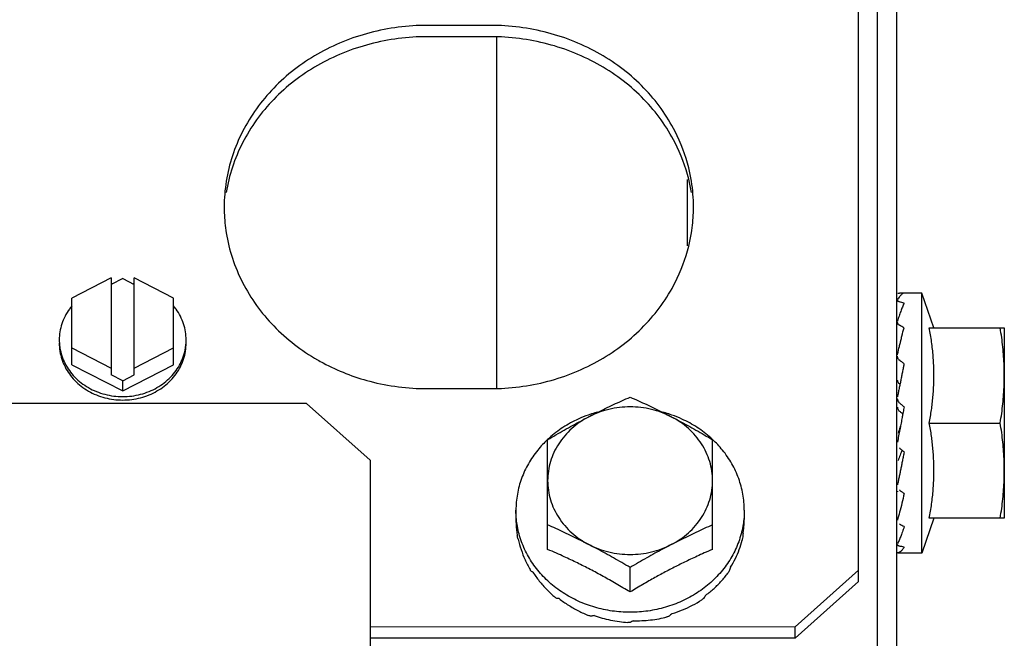
# Model space of a CAD drawing. Units: millimetres. Extents: x 387 to 1281, y -462 to 153.
# Drawn here: x 763 to 763, y -350 to -350 of the extents above; entities that cross this region are included whole.
import ezdxf

# ---------------------------------------------------------------- set-up
doc = ezdxf.new("R2010")
doc.units = ezdxf.units.MM
doc.layers.add('AC-TUB', color=4, linetype='Continuous')

msp = doc.modelspace()

# ---------------------------------------------------------------- linework, layer by layer
at = {"layer": 'AC-TUB', "color": 2}
for p, q in [((762.890111, -350.139232), (762.890105, -350.047997)), ((762.893105, -350.047734), (762.893117, -350.220734)), ((762.89165, -350.740677), (762.891606, -350.050677)), ((762.861108, -350.095385), (762.856108, -350.095385)), ((762.861109, -350.096277), (762.856109, -350.096278)), ((762.86161, -350.124023), (762.861609, -350.096277)), ((762.876609, -350.10753), (762.87661, -350.112768)), ((762.83121, -350.115277), (762.82811, -350.116879)), ((762.83121, -350.115277), (762.83121, -350.122936)), ((762.83211, -350.115347), (762.83121, -350.115812)), ((762.83211, -350.115347), (762.83301, -350.115812)), ((762.83611, -350.116878), (762.83301, -350.115277)), ((762.83301, -350.122936), (762.83301, -350.115277)), ((762.82811, -350.122138), (762.82811, -350.116879)), ((762.83611, -350.122138), (762.83611, -350.116878)), ((762.89511, -350.116484), (762.893346, -350.116484)), ((762.896058, -350.119234), (762.89511, -350.116484)), ((762.895111, -350.136984), (762.89511, -350.116484)), ((762.895698, -350.119234), (762.90161, -350.119233)), ((762.90161, -350.119233), (762.901611, -350.134233)), ((762.82811, -350.120799), (762.83121, -350.122401)), ((762.83301, -350.122401), (762.83611, -350.120799)), ((762.893173, -350.121734), (762.89311, -350.121734)), ((762.82811, -350.122138), (762.83211, -350.124205)), ((762.83211, -350.124205), (762.83611, -350.122138)), ((762.83211, -350.123401), (762.83121, -350.122936)), ((762.83211, -350.123401), (762.83301, -350.122936)), ((762.83211, -350.124205), (762.83211, -350.123401)), ((762.85611, -350.124023), (762.86111, -350.124023)), ((762.84661, -350.125197), (760.70571, -350.125334)), ((762.84661, -350.125197), (762.851611, -350.129671)), ((762.893475, -350.126734), (762.89343, -350.126968)), ((762.895699, -350.126734), (762.901286, -350.126733)), ((762.865611, -350.136699), (762.865611, -350.128048)), ((762.878611, -350.136698), (762.878611, -350.128047)), ((762.851611, -350.129671), (762.851612, -350.144679)), ((762.893171, -350.131734), (762.893111, -350.131734)), ((762.863111, -350.133601), (762.863111, -350.134335)), ((762.881111, -350.1336), (762.881111, -350.134334)), ((762.896059, -350.134234), (762.895111, -350.136984)), ((762.901611, -350.134233), (762.895699, -350.134234)), ((762.895111, -350.136984), (762.893207, -350.136984)), ((762.872111, -350.140057), (762.872111, -350.138123)), ((762.890111, -350.13834), (762.885112, -350.142815)), ((762.890111, -350.139232), (762.885112, -350.143707)), ((762.885112, -350.142815), (762.851612, -350.142817)), ((762.885112, -350.143707), (762.885112, -350.142815)), ((762.885112, -350.143707), (762.851612, -350.14371))]:
    msp.add_line(p, q, dxfattribs=at)
for points, start_tangent, end_tangent in [([(762.856108, -350.095385), (762.851601, -350.095966), (762.847458, -350.097659), (762.844017, -350.100328), (762.841555, -350.103757), (762.840272, -350.107668)], (-1, -0.000064), (-0.158488, -0.987361)), ([(762.876731, -350.106608), (762.875663, -350.103755), (762.873201, -350.100326), (762.869759, -350.097658), (762.865616, -350.095965), (762.861108, -350.095385)], (-0.240623, 0.970619), (-1, -0.000064)), ([(762.856109, -350.096278), (762.851601, -350.096858), (762.847458, -350.098551), (762.844017, -350.101221), (762.841555, -350.104649), (762.840272, -350.10856)], (-1, -0.000064), (-0.158488, -0.987361)), ([(762.876731, -350.1075), (762.875663, -350.104647), (762.873201, -350.101219), (762.869759, -350.09855), (762.865616, -350.096857), (762.861109, -350.096277)], (-0.240623, 0.970619), (-1, -0.000064)), ([(762.876946, -350.107665), (762.876731, -350.106608)], (-0.158615, 0.987341), (-0.240623, 0.970619)), ([(762.840272, -350.107668), (762.84011, -350.109705)], (-0.158488, -0.987361), (0.000064, -1)), ([(762.876946, -350.108558), (762.876731, -350.1075)], (-0.158615, 0.987341), (-0.240623, 0.970619)), ([(762.877109, -350.109703), (762.876946, -350.107665)], (-0.000064, 1), (-0.158615, 0.987341)), ([(762.84011, -350.109705), (762.840118, -350.110153)], (0.000064, -1), (0.034705, -0.999398)), ([(762.840118, -350.110153), (762.840272, -350.111743)], (0.034705, -0.999398), (0.158615, -0.987341)), ([(762.876947, -350.111741), (762.877101, -350.11015)], (0.158488, 0.987361), (0.034577, 0.999402)), ([(762.877101, -350.11015), (762.877109, -350.109703)], (0.034577, 0.999402), (-0.000064, 1)), ([(762.840272, -350.111743), (762.841556, -350.115654), (762.844018, -350.119082), (762.84746, -350.121751), (762.84791, -350.122)], (0.158615, -0.987341), (0.882029, -0.471195)), ([(762.876731, -350.112798), (762.876947, -350.111741)], (0.240499, 0.97065), (0.158488, 0.987361)), ([(762.86111, -350.124023), (762.865618, -350.123443), (762.86976, -350.121749), (762.873202, -350.11908), (762.875664, -350.115651), (762.876731, -350.112798)], (1, 0.000064), (0.240499, 0.97065)), ([(762.831293, -350.115763), (762.831208, -350.115776)], (-0.989193, -0.146616), (-0.986802, -0.161931)), ([(762.833011, -350.115776), (762.832926, -350.115763)], (-0.986823, 0.161805), (-0.989212, 0.146489)), ([(762.89317, -350.117042), (762.893171, -350.117053), (762.893197, -350.117096), (762.893257, -350.117137), (762.893346, -350.117172)], (-0.020268, -0.999795), (0.956246, -0.292562)), ([(762.89317, -350.117166), (762.89317, -350.117158)], (-0.020205, 0.999796), (0.093272, 0.995641)), ([(762.89371, -350.116496), (762.893542, -350.116583), (762.893363, -350.116757), (762.89318, -350.11701)], (-0.964798, -0.262992), (-0.5432, -0.839603)), ([(762.893204, -350.116484), (762.893257, -350.116484), (762.893346, -350.116486)], (0.999333, -0.036516), (0.999863, -0.016554)), ([(762.89371, -350.116496), (762.893528, -350.11649), (762.893346, -350.116486)], (-0.999111, 0.042151), (-0.999863, 0.016554)), ([(762.89371, -350.117288), (762.893528, -350.117229), (762.893346, -350.117172)], (-0.949619, 0.313407), (-0.956246, 0.292562)), ([(762.828101, -350.117504), (762.827904, -350.117758), (762.827562, -350.118319), (762.827313, -350.118917), (762.827161, -350.119541), (762.82711, -350.120178)], (-0.639807, -0.768536), (0.000064, -1)), ([(762.83711, -350.120177), (762.837059, -350.11954), (762.836907, -350.118916), (762.836658, -350.118318), (762.836316, -350.117758), (762.836119, -350.117504)], (-0.000064, 1), (-0.639905, 0.768454)), ([(762.89371, -350.117288), (762.893643, -350.117437), (762.893576, -350.117595), (762.893511, -350.117761), (762.893445, -350.117935), (762.89338, -350.118116), (762.893314, -350.118304), (762.893248, -350.1185), (762.893184, -350.118691)], (-0.42507, -0.90516), (-0.312848, -0.949803)), ([(762.89317, -350.118768), (762.893171, -350.118788), (762.893197, -350.11887), (762.893257, -350.118948), (762.893346, -350.119012)], (0.0035, -0.999994), (0.873092, -0.487555)), ([(762.893184, -350.118691), (762.89318, -350.118704)], (-0.312848, -0.949803), (-0.312567, -0.949896)), ([(762.89317, -350.119), (762.893171, -350.118978), (762.893171, -350.118976)], (-0.007992, 0.999968), (0.106414, 0.994322)), ([(762.89371, -350.119219), (762.893528, -350.119115), (762.893346, -350.119012)], (-0.86576, 0.500459), (-0.873092, 0.487555)), ([(762.893451, -350.12024), (762.893541, -350.119875), (762.89371, -350.119219)], (0.236695, 0.971584), (0.258965, 0.965887)), ([(762.895699, -350.126734), (762.895791, -350.12622), (762.895869, -350.125706), (762.895934, -350.125191), (762.895986, -350.124673), (762.896024, -350.124154), (762.896048, -350.123638), (762.896058, -350.123122), (762.896055, -350.122592), (762.896036, -350.122044), (762.896001, -350.121481), (762.895949, -350.120912), (762.89588, -350.120343), (762.895796, -350.119782), (762.895698, -350.119234)], (0.189815, 0.98182), (-0.18994, 0.981796)), ([(762.90161, -350.122983), (762.901597, -350.122239), (762.901559, -350.121492), (762.901495, -350.120744), (762.901404, -350.119991), (762.901285, -350.119233)], (-0.000064, 1), (-0.171562, 0.985173)), ([(762.82711, -350.120178), (762.827119, -350.120445)], (0.000064, -1), (0.066693, -0.997774)), ([(762.837101, -350.120444), (762.83711, -350.120177)], (0.066565, 0.997782), (-0.000064, 1)), ([(762.893342, -350.120693), (762.893361, -350.120611), (762.893436, -350.120302)], (0.233244, 0.972418), (0.236024, 0.971747)), ([(762.893436, -350.120302), (762.893451, -350.12024)], (0.236024, 0.971747), (0.236695, 0.971584)), ([(762.82711, -350.120445), (762.827161, -350.121082), (762.827313, -350.121706), (762.827562, -350.122304)], (0.000064, -1), (0.454587, -0.890702)), ([(762.827119, -350.120445), (762.827161, -350.120815), (762.827313, -350.121438), (762.827562, -350.122037)], (0.066693, -0.997774), (0.454587, -0.890702)), ([(762.836658, -350.122036), (762.836908, -350.121438), (762.837059, -350.120814), (762.837101, -350.120444)], (0.454473, 0.89076), (0.066565, 0.997782)), ([(762.836658, -350.122304), (762.836908, -350.121705), (762.837059, -350.121082), (762.83711, -350.120445)], (0.454473, 0.89076), (-0.000064, 1)), ([(762.893196, -350.121301), (762.893342, -350.120693)], (0.23313, 0.972446), (0.233244, 0.972418)), ([(762.89317, -350.121457), (762.893171, -350.121482), (762.893197, -350.121594), (762.893258, -350.121698), (762.893346, -350.121783)], (0.00862, -0.999963), (0.802485, -0.596673)), ([(762.89318, -350.121368), (762.893196, -350.121301)], (0.233409, 0.972379), (0.23313, 0.972446)), ([(762.89371, -350.122056), (762.893528, -350.121919), (762.893346, -350.121783)], (-0.797563, 0.603235), (-0.802485, 0.596673)), ([(762.827562, -350.122037), (762.827904, -350.122597), (762.828332, -350.123108), (762.828836, -350.123559), (762.829407, -350.123942), (762.830033, -350.124248), (762.830702, -350.124471)], (0.454587, -0.890702), (0.967178, -0.2541)), ([(762.827562, -350.122304), (762.827904, -350.122865), (762.828332, -350.123376), (762.828836, -350.123827), (762.829407, -350.12421), (762.830033, -350.124516), (762.830702, -350.124739)], (0.454587, -0.890702), (0.967178, -0.2541)), ([(762.833519, -350.124471), (762.834187, -350.124248), (762.834814, -350.123942), (762.835385, -350.123559), (762.835889, -350.123107), (762.836316, -350.122596), (762.836658, -350.122036)], (0.967145, 0.254224), (0.454473, 0.89076)), ([(762.833519, -350.124738), (762.834187, -350.124515), (762.834814, -350.124209), (762.835385, -350.123827), (762.835889, -350.123375), (762.836317, -350.122864), (762.836658, -350.122304)], (0.967145, 0.254224), (0.454473, 0.89076)), ([(762.84791, -350.122), (762.851603, -350.123444), (762.85611, -350.124023)], (0.882029, -0.471195), (1, 0.000064)), ([(762.893703, -350.122093), (762.893643, -350.122386), (762.893577, -350.122716), (762.893511, -350.123045), (762.893446, -350.123373), (762.893383, -350.123686)], (-0.200392, -0.979716), (-0.196755, -0.980453)), ([(762.89371, -350.122056), (762.893703, -350.122093)], (-0.200729, -0.979647), (-0.200392, -0.979716)), ([(762.893379, -350.123683), (762.893297, -350.123606), (762.893238, -350.123513), (762.893207, -350.123413), (762.893202, -350.123363)], (-0.799959, 0.600054), (-0.029942, 0.999552)), ([(762.901286, -350.126733), (762.901404, -350.125975), (762.901495, -350.125223), (762.901559, -350.124474), (762.901598, -350.123728), (762.90161, -350.122983)], (0.171436, 0.985195), (-0.000064, 1)), ([(762.893383, -350.123686), (762.89338, -350.123699), (762.893315, -350.124024), (762.893248, -350.12435), (762.89318, -350.124678)], (-0.196755, -0.980453), (-0.204344, -0.978899)), ([(762.830702, -350.124471), (762.831399, -350.124607), (762.83211, -350.124652)], (0.967178, -0.2541), (1, 0.000064)), ([(762.830702, -350.124739), (762.831399, -350.124874), (762.83211, -350.12492)], (0.967178, -0.2541), (1, 0.000064)), ([(762.83211, -350.124652), (762.832822, -350.124606), (762.833519, -350.124471)], (1, 0.000064), (0.967145, 0.254224)), ([(762.83211, -350.12492), (762.832822, -350.124874), (762.833519, -350.124738)], (1, 0.000064), (0.967145, 0.254224)), ([(762.869547, -350.125893), (762.870153, -350.125595), (762.870801, -350.125284), (762.871454, -350.124982), (762.87211, -350.124689)], (0.894238, 0.447592), (0.915621, 0.402043)), ([(762.87211, -350.124689), (762.872767, -350.124982), (762.873419, -350.125284), (762.874068, -350.125594), (762.874673, -350.125893)], (0.915672, -0.401926), (0.894295, -0.447477)), ([(762.89317, -350.124789), (762.893171, -350.124808), (762.893197, -350.124936), (762.893258, -350.125055), (762.893347, -350.125152)], (0.026104, -0.999659), (0.7661, -0.642722)), ([(762.87536, -350.126242), (762.874598, -350.125906), (762.873793, -350.125661), (762.872959, -350.125513), (762.87211, -350.125463), (762.871262, -350.125513), (762.870428, -350.125661), (762.869623, -350.125906), (762.86886, -350.126243)], (-0.888447, 0.45898), (-0.888388, -0.459094)), ([(762.893379, -350.12583), (762.893297, -350.125743), (762.893239, -350.125638), (762.893207, -350.125524), (762.893204, -350.125494)], (-0.765239, 0.643747), (-0.081591, 0.996666)), ([(762.89371, -350.125458), (762.893529, -350.125305), (762.893347, -350.125152)], (-0.764422, 0.644717), (-0.7661, 0.642722)), ([(762.89371, -350.125458), (762.893633, -350.125882), (762.893607, -350.126022)], (-0.180718, -0.983535), (-0.18111, -0.983463)), ([(762.868811, -350.126107), (762.868025, -350.126424), (762.86682, -350.127085), (762.865747, -350.127905), (762.865602, -350.128038)], (-0.943043, -0.33267), (-0.729605, -0.683869)), ([(762.86886, -350.126243), (762.868154, -350.126665), (762.867514, -350.127167), (762.866954, -350.127739), (762.866481, -350.128372), (762.866105, -350.129054), (762.865832, -350.129775), (762.865666, -350.130521), (762.865611, -350.131281)], (-0.888388, -0.459094), (0.000064, -1)), ([(762.865611, -350.128048), (762.866267, -350.127662), (762.866919, -350.12729), (762.867568, -350.12693), (762.868215, -350.126581), (762.86886, -350.126243)], (0.85959, 0.510984), (0.888388, 0.459094)), ([(762.869544, -350.125881), (762.869329, -350.12594), (762.868811, -350.126107)], (-0.966321, -0.257341), (-0.943043, -0.33267)), ([(762.86886, -350.126243), (762.869506, -350.125914), (762.869547, -350.125893)], (0.888388, 0.459094), (0.894238, 0.447592)), ([(762.874673, -350.125893), (762.874715, -350.125914), (762.87536, -350.126242)], (0.894295, -0.447477), (0.888447, -0.45898)), ([(762.87541, -350.126107), (762.874892, -350.12594), (762.874677, -350.12588)], (-0.943086, 0.332549), (-0.966353, 0.257218)), ([(762.878611, -350.13128), (762.878555, -350.13052), (762.878389, -350.129774), (762.878116, -350.129054), (762.87774, -350.128371), (762.877267, -350.127739), (762.876707, -350.127167), (762.876067, -350.126665), (762.87536, -350.126242)], (-0.000064, 1), (-0.888447, 0.45898)), ([(762.87536, -350.126242), (762.876006, -350.126581), (762.876653, -350.12693), (762.877302, -350.12729), (762.877954, -350.127662), (762.878611, -350.128047)], (0.888447, -0.45898), (0.859656, -0.510874)), ([(762.878619, -350.128037), (762.878475, -350.127905), (762.877401, -350.127084), (762.876196, -350.126424), (762.87541, -350.126107)], (-0.729692, 0.683776), (-0.943086, 0.332549)), ([(762.893607, -350.126022), (762.893545, -350.12597), (762.893379, -350.12583)], (-0.763578, 0.645715), (-0.765239, 0.643747)), ([(762.893607, -350.126022), (762.893554, -350.126307), (762.893475, -350.126734)], (-0.18111, -0.983463), (-0.184346, -0.982861)), ([(762.89343, -350.126968), (762.893396, -350.12707), (762.893231, -350.127545)], (-0.317444, -0.948277), (-0.336993, -0.941507)), ([(762.89343, -350.126968), (762.893377, -350.127249), (762.893279, -350.12775)], (-0.186107, -0.982529), (-0.194719, -0.980859)), ([(762.895699, -350.134234), (762.895797, -350.133686), (762.895881, -350.133124), (762.89595, -350.132555), (762.896002, -350.131986), (762.896037, -350.131424), (762.896055, -350.130875), (762.896058, -350.130345), (762.896048, -350.129829), (762.896024, -350.129313), (762.895986, -350.128794), (762.895935, -350.128277), (762.89587, -350.127761), (762.895791, -350.127247), (762.895699, -350.126734)], (0.189815, 0.98182), (-0.18994, 0.981796)), ([(762.901611, -350.130483), (762.901598, -350.129739), (762.90156, -350.128992), (762.901495, -350.128244), (762.901404, -350.127491), (762.901286, -350.126733)], (-0.000064, 1), (-0.171562, 0.985173)), ([(762.865602, -350.128038), (762.864829, -350.128867), (762.864092, -350.129944), (762.863551, -350.131112), (762.863222, -350.132341), (762.863111, -350.133601)], (-0.729605, -0.683869), (0.000064, -1)), ([(762.881111, -350.1336), (762.881, -350.13234), (762.88067, -350.131111), (762.88013, -350.129943), (762.879392, -350.128866), (762.878619, -350.128037)], (-0.000064, 1), (-0.729692, 0.683776)), ([(762.893279, -350.12775), (762.893181, -350.128237)], (-0.194719, -0.980859), (-0.202459, -0.979291)), ([(762.893539, -350.12887), (762.893396, -350.12927), (762.893231, -350.129702)], (-0.327215, -0.94495), (-0.370744, -0.928735)), ([(762.893538, -350.12887), (762.893529, -350.128862), (762.893347, -350.128711)], (-0.769162, 0.639054), (-0.768278, 0.640116)), ([(762.893711, -350.129013), (762.893538, -350.12887)], (-0.769961, 0.638091), (-0.769162, 0.639054)), ([(762.893711, -350.129013), (762.893644, -350.12937), (762.893577, -350.129717), (762.893511, -350.130055), (762.893446, -350.130383), (762.893381, -350.130702), (762.893315, -350.131012), (762.893249, -350.131315), (762.893181, -350.131614)], (-0.183812, -0.982961), (-0.226517, -0.974007)), ([(762.901286, -350.134233), (762.901405, -350.133475), (762.901496, -350.132723), (762.90156, -350.131974), (762.901598, -350.131228), (762.901611, -350.130483)], (0.171436, 0.985195), (-0.000064, 1)), ([(762.865611, -350.131281), (762.865666, -350.13204), (762.865832, -350.132786), (762.866106, -350.133507), (762.866482, -350.134189), (762.866954, -350.134822), (762.867515, -350.135394), (762.868154, -350.135895), (762.868861, -350.136318)], (0.000064, -1), (0.888447, -0.45898)), ([(762.875361, -350.136318), (762.876068, -350.135895), (762.876707, -350.135393), (762.877268, -350.134821), (762.87774, -350.134188), (762.878116, -350.133506), (762.878389, -350.132785), (762.878555, -350.132039), (762.878611, -350.13128)], (0.888388, 0.459094), (-0.000064, 1)), ([(762.893181, -350.1321), (762.893194, -350.132154)], (0.233533, -0.972349), (0.233304, -0.972404)), ([(762.893711, -350.132294), (762.893538, -350.13306), (762.89336, -350.133774), (762.893181, -350.134402)], (-0.212088, -0.977251), (-0.294565, -0.955631)), ([(762.8936, -350.132214), (762.893529, -350.132163), (762.893347, -350.132032)], (-0.8123, 0.58324), (-0.808874, 0.587982)), ([(762.893711, -350.132294), (762.8936, -350.132214)], (-0.813806, 0.581137), (-0.8123, 0.58324)), ([(762.863148, -350.134332), (762.863111, -350.133601)], (-0.101338, 0.994852), (-0.000064, 1)), ([(762.863111, -350.134335), (762.863123, -350.134771), (762.863158, -350.135206), (762.863218, -350.135639)], (0.000064, -1), (0.161881, -0.98681)), ([(762.872068, -350.141655), (762.870704, -350.141556), (762.86933, -350.141261), (762.868025, -350.140777), (762.866821, -350.140117), (762.865747, -350.139296), (762.86483, -350.138335), (762.864092, -350.137258), (762.863552, -350.13609), (762.863222, -350.134861), (762.863148, -350.134332)], (-0.999991, 0.004285), (-0.101338, 0.994852)), ([(762.881074, -350.134331), (762.881, -350.13486), (762.880671, -350.136089), (762.88013, -350.137256), (762.879392, -350.138334), (762.878475, -350.139295), (762.877401, -350.140116), (762.876197, -350.140777), (762.874893, -350.14126), (762.873519, -350.141556), (762.872155, -350.141655)], (-0.101211, -0.994865), (-0.99999, -0.004413)), ([(762.881014, -350.135447), (762.881068, -350.135078), (762.8811, -350.134706), (762.881111, -350.134334)], (0.172194, 0.985063), (-0.000064, 1)), ([(762.881111, -350.1336), (762.881074, -350.134331)], (0.000064, -1), (-0.101211, -0.994865)), ([(762.868861, -350.136318), (762.868216, -350.13599), (762.867569, -350.13567), (762.86692, -350.13536), (762.866268, -350.135058), (762.865611, -350.134765)], (-0.888447, 0.45898), (-0.915672, 0.401926)), ([(762.878611, -350.134764), (762.877954, -350.135057), (762.877302, -350.135359), (762.876653, -350.13567), (762.876007, -350.135989), (762.875361, -350.136318)], (-0.915621, -0.402043), (-0.888388, -0.459094)), ([(762.893711, -350.134903), (762.893644, -350.13512), (762.893578, -350.135322), (762.893512, -350.135511), (762.893446, -350.135686), (762.893381, -350.135848), (762.893315, -350.135998), (762.893249, -350.136137), (762.893181, -350.136266)], (-0.289037, -0.957318), (-0.486195, -0.87385)), ([(762.893711, -350.134903), (762.893529, -350.134809), (762.893347, -350.134713)], (-0.889634, 0.456673), (-0.882489, 0.470333)), ([(762.863248, -350.135803), (762.863232, -350.135721), (762.863218, -350.135639)], (-0.193374, 0.981125), (-0.170945, 0.985281)), ([(762.863294, -350.135888), (762.86327, -350.135846), (762.863248, -350.135803)], (-0.508794, 0.860888), (-0.450333, 0.89286)), ([(762.880974, -350.135802), (762.880958, -350.135883), (762.88094, -350.135964)], (-0.193249, -0.98115), (-0.215539, -0.976495)), ([(762.881014, -350.135447), (762.880995, -350.135625), (762.880974, -350.135802)], (-0.102276, -0.994756), (-0.12146, -0.992596)), ([(762.863294, -350.135888), (762.863519, -350.136712), (762.86383, -350.137514), (762.864226, -350.138287)], (0.212184, -0.97723), (0.50004, -0.866002)), ([(762.868861, -350.136318), (762.869624, -350.136655), (762.870429, -350.136899), (762.871263, -350.137048), (762.872111, -350.137097), (762.87296, -350.137047), (762.873794, -350.136899), (762.874599, -350.136654), (762.875361, -350.136318)], (0.888447, -0.45898), (0.888388, 0.459094)), ([(762.872111, -350.138123), (762.871454, -350.137738), (762.870802, -350.137366), (762.870153, -350.137005), (762.869507, -350.136656), (762.868861, -350.136318)], (-0.859656, 0.510874), (-0.888447, 0.45898)), ([(762.875361, -350.136318), (762.874716, -350.136656), (762.874069, -350.137005), (762.87342, -350.137365), (762.872768, -350.137737), (762.872111, -350.138123)], (-0.888388, -0.459094), (-0.85959, -0.510984)), ([(762.880027, -350.138102), (762.880415, -350.137419), (762.880721, -350.136704), (762.88094, -350.135964)], (0.54158, 0.840649), (0.228159, 0.973624)), ([(762.893171, -350.136302), (762.893171, -350.13631)], (-0.020077, -0.999798), (0.093502, -0.995619)), ([(762.893171, -350.13631), (762.893172, -350.136314), (762.893173, -350.136319)], (0.093502, -0.995619), (0.253536, -0.967326)), ([(762.893173, -350.136319), (762.893198, -350.13636), (762.893259, -350.1364), (762.893347, -350.136432)], (0.253536, -0.967326), (0.964276, -0.264901)), ([(762.893711, -350.136528), (762.893644, -350.13663), (762.893578, -350.136718), (762.893512, -350.136792), (762.893446, -350.136854), (762.893381, -350.136902), (762.893316, -350.136939), (762.893249, -350.136965), (762.893181, -350.13698)], (-0.52594, -0.850522), (-0.991148, -0.132758)), ([(762.893711, -350.136528), (762.893529, -350.136481), (762.893347, -350.136432)], (-0.969999, 0.243109), (-0.964276, 0.264901)), ([(762.872111, -350.140057), (762.871548, -350.139718), (762.87101, -350.139403), (762.870489, -350.139106), (762.869978, -350.138822), (762.869471, -350.138547), (762.868964, -350.138279), (762.868454, -350.138019), (762.867952, -350.137769), (762.867448, -350.137525), (762.866911, -350.137274), (762.86631, -350.137002), (762.865611, -350.136699)], (-0.854068, 0.520161), (-0.920603, 0.390501)), ([(762.878611, -350.136698), (762.877956, -350.136982), (762.877386, -350.137239), (762.876877, -350.137476), (762.876405, -350.137703), (762.875942, -350.137931), (762.875472, -350.138169), (762.875, -350.138414), (762.87453, -350.138665), (762.874062, -350.138922), (762.873592, -350.139186), (762.873115, -350.13946), (762.872623, -350.139749), (762.872111, -350.140057)], (-0.920553, -0.390619), (-0.854002, -0.52027)), ([(762.880027, -350.138102), (762.879967, -350.138266), (762.879905, -350.13843)], (-0.338162, -0.941088), (-0.356046, -0.934468)), ([(762.864317, -350.138431), (762.864271, -350.138359), (762.864226, -350.138287)], (-0.542163, 0.840273), (-0.523833, 0.851821)), ([(762.864445, -350.138489), (762.86438, -350.138461), (762.864317, -350.138431)], (-0.918489, 0.395446), (-0.902928, 0.429792)), ([(762.864445, -350.138489), (762.864686, -350.138843), (762.864949, -350.139191), (762.865232, -350.139529), (762.865535, -350.139857), (762.865853, -350.14017), (762.866186, -350.140466)], (0.542596, -0.839994), (0.761765, -0.647853)), ([(762.878085, -350.140294), (762.878416, -350.140039), (762.878732, -350.139769), (762.879032, -350.139485), (762.879313, -350.139189), (762.879573, -350.138884), (762.879811, -350.138573)], (0.807978, 0.589213), (0.586573, 0.809896)), ([(762.879905, -350.13843), (762.879859, -350.138502), (762.879811, -350.138573)], (-0.542055, -0.840343), (-0.560058, -0.828453)), ([(762.866326, -350.140574), (762.866256, -350.14052), (762.866186, -350.140466)], (-0.799678, 0.600429), (-0.787458, 0.616368)), ([(762.878085, -350.140294), (762.877991, -350.140434), (762.877896, -350.140573)], (-0.551617, -0.834098), (-0.567166, -0.823603)), ([(762.866519, -350.140581), (762.866422, -350.140578), (762.866326, -350.140574)], (-0.9997, 0.0245), (-0.998759, 0.049813)), ([(762.866519, -350.140581), (762.867252, -350.141093), (762.868034, -350.141539), (762.86886, -350.141914)], (0.791702, -0.610908), (0.928053, -0.372447)), ([(762.875423, -350.141759), (762.876242, -350.141469), (762.877021, -350.141108), (762.877754, -350.140678)], (0.95734, 0.288963), (0.836614, 0.547793)), ([(762.877896, -350.140573), (762.877825, -350.140626), (762.877754, -350.140678)], (-0.799601, -0.600532), (-0.811449, -0.584424)), ([(762.869033, -350.141972), (762.868947, -350.141944), (762.86886, -350.141914)], (-0.95085, 0.309652), (-0.944842, 0.327526)), ([(762.869269, -350.141912), (762.869151, -350.141943), (762.869033, -350.141972)], (-0.965939, -0.25877), (-0.971095, -0.238694)), ([(762.869269, -350.141912), (762.869896, -350.142108), (762.870574, -350.142272), (762.871263, -350.142389), (762.871927, -350.142456)], (0.944112, -0.329626), (0.997606, -0.06916)), ([(762.872155, -350.141655), (762.872111, -350.141655), (762.872068, -350.141655)], (-0.99999, -0.004413), (-0.999991, 0.004285)), ([(762.872361, -350.142321), (762.873027, -350.142315), (762.873717, -350.142261), (762.874392, -350.142162), (762.875015, -350.142027)], (0.999717, -0.023808), (0.969855, 0.243681)), ([(762.87519, -350.141972), (762.875103, -350.142), (762.875015, -350.142027)], (-0.95081, -0.309774), (-0.956467, -0.29184)), ([(762.875423, -350.141759), (762.875306, -350.141866), (762.87519, -350.141972)], (-0.731724, -0.681601), (-0.744291, -0.667856)), ([(762.872111, -350.142458), (762.872019, -350.142458), (762.871927, -350.142456)], (-1, -0.000064), (-0.999832, 0.018327)), ([(762.872361, -350.142321), (762.872236, -350.14239), (762.872111, -350.142458)], (-0.871807, -0.489849), (-0.880979, -0.473156))]:
    msp.add_spline(points, degree=3, dxfattribs=dict(at, start_tangent=start_tangent, end_tangent=end_tangent))

doc.saveas('drawing.dxf')
